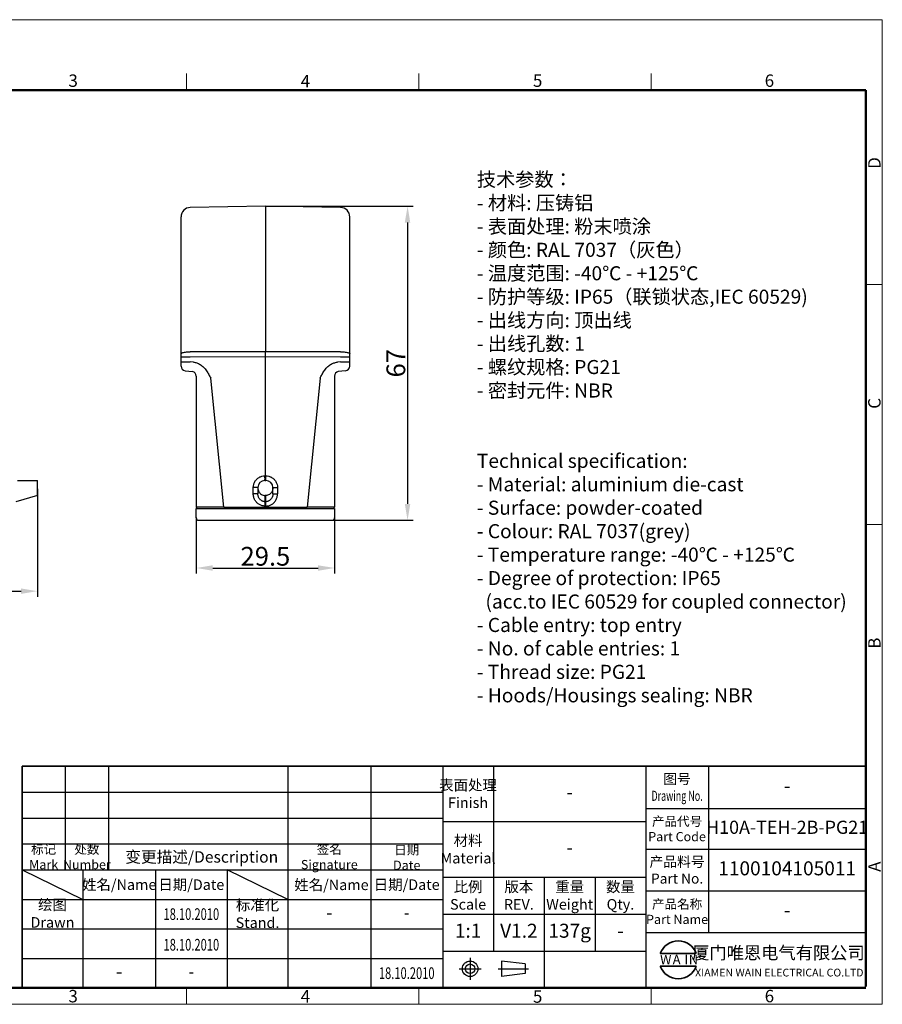
# Model space of a CAD drawing. Units: millimetres. Extents: x 1223 to 1520, y 481 to 691.
# Drawn here: x 1336 to 1520, y 481 to 691 of the extents above; entities that cross this region are included whole.
import ezdxf

# ---------------------------------------------------------------- set-up
doc = ezdxf.new("R2010")
doc.units = ezdxf.units.MM
doc.header["$LTSCALE"] = 65.395
doc.header["$PDMODE"] = 3
doc.header["$PDSIZE"] = 8
doc.layers.get('0').update_dxf_attribs({"linetype": 'CONTINUOUS', "lineweight": 30})
doc.layers.get('Defpoints').update_dxf_attribs({"linetype": 'CONTINUOUS'})
for name, color, linetype, lineweight in [('Dim', 3, 'CONTINUOUS', 15), ('图框', 7, 'CONTINUOUS', 20), ('打标文字', 3, 'CONTINUOUS', 20)]:
    doc.layers.add(name, color=color, linetype=linetype, lineweight=lineweight)
doc.styles.add('Chinese', font='PMingLiU.ttf')
doc.styles.add('Romans字体', font='romans.shx', dxfattribs={"width": 0.75})
doc.styles.get("Standard").update_dxf_attribs({"font": '仿宋_GB2312_0.ttf', "width": 0.75})
doc.styles.add('工程字', font='gbenor.shx', dxfattribs={"bigfont": 'gbcbig.shx'})
doc.dimstyles.new('01', dxfattribs={"dimtxt": 4, "dimasz": 3.5, "dimexe": 1.2, "dimexo": 0.2, "dimgap": 0.5, "dimtad": 1, "dimdec": 1, "dimdsep": 46, "dimtxsty": 'Romans字体', "dimcen": 0, "dimclrd": 1, "dimclre": 6, "dimclrt": 4, "dimazin": 2, "dimtfac": 1, "dimtdec": 1, "dimtofl": 0, "dimtmove": 0, "dimatfit": 3, "dimfxl": 1, "dimtolj": 1, "dimtzin": 0, "dimarcsym": 0})

# ---------------------------------------------------------------- blocks, each defined once
blk = doc.blocks.new('A4图框-NEW')
at = {"layer": '图框', "color": 1, "lineweight": 18}
for p, q in [((833.41, 690.53), (1130.41, 690.53)), ((1130.41, 480.53), (1130.41, 690.53)), ((833.41, 480.53), (1130.41, 480.53))]:
    blk.add_line(p, q, dxfattribs=at)
at = {"layer": '图框', "color": 6}
for p, q in [((982.02, 679.03), (982.02, 675.53)), ((1031.55, 679.03), (1031.55, 675.53)), ((1081.09, 679.03), (1081.09, 675.53)), ((1130.41, 634.07), (1126.93, 634.07)), ((1130.41, 582.89), (1126.93, 582.89)), ((982.02, 484.03), (982.02, 480.53)), ((1031.55, 484.03), (1031.55, 480.53)), ((1081.09, 484.03), (1081.09, 480.53))]:
    blk.add_line(p, q, dxfattribs=at)
at = {"layer": '图框', "lineweight": 50}
for p, q in [((836.91, 675.53), (1126.93, 675.53)), ((1126.93, 484.34), (1126.93, 675.53)), ((836.85, 484.03), (1126.93, 484.03))]:
    blk.add_line(p, q, dxfattribs=at)
at = {"layer": '图框', "lineweight": 35}
for q in [(1126.93, 531.33), (946.93, 484.03)]:
    blk.add_line((946.93, 531.33), q, dxfattribs=at)
at = {"layer": '图框', "lineweight": -3}
for p, q in [((956.15, 531.33), (956.15, 509.21)), ((965.36, 531.33), (965.36, 509.21)), ((1003.65, 531.33), (1003.65, 484.03)), ((1021.3, 531.33), (1021.3, 484.03)), ((1036.65, 531.33), (1036.65, 484.01)), ((1047.47, 531.33), (1047.47, 507.67)), ((1079.97, 531.33), (1079.97, 484.01)), ((1093.32, 531.33), (1093.32, 495.84)), ((946.93, 525.8), (1036.65, 525.8)), ((1079.97, 522.27), (1126.93, 522.27)), ((946.93, 520.27), (1036.65, 520.27)), ((1036.65, 519.5), (1079.97, 519.5)), ((946.93, 514.74), (1036.65, 514.74)), ((1079.97, 513.59), (1126.93, 513.59)), ((946.93, 509.21), (1036.65, 509.21)), ((946.93, 509.21), (959.91, 502.91)), ((959.91, 509.21), (959.91, 484.03)), ((975.41, 509.21), (975.41, 484.03)), ((990.67, 509.21), (990.67, 484.03)), ((1003.65, 502.91), (990.67, 509.21)), ((1036.65, 507.67), (1079.97, 507.67)), ((1047.48, 507.67), (1047.48, 491.9)), ((1058.31, 507.67), (1058.31, 484.03)), ((1069.14, 507.67), (1069.14, 491.9)), ((1079.97, 504.71), (1126.93, 504.71)), ((946.93, 502.91), (1036.65, 502.91)), ((1036.65, 499.78), (1079.97, 499.78)), ((946.93, 496.62), (1036.65, 496.62)), ((1079.97, 495.84), (1126.93, 495.84)), ((1036.65, 491.9), (1079.97, 491.9)), ((946.93, 490.33), (1036.65, 490.33))]:
    blk.add_line(p, q, dxfattribs=at)
at = {"layer": '图框', "lineweight": 25}
for p, q in [((1042.5, 490.48), (1042.5, 485.74)), ((1054.23, 489.14), (1049.16, 489.76)), ((1049.16, 489.76), (1049.16, 486.46)), ((1040.14, 488.11), (1044.87, 488.11)), ((1048.47, 488.11), (1054.95, 488.11)), ((1054.23, 489.14), (1054.23, 487.08)), ((1054.23, 487.08), (1049.16, 486.46))]:
    blk.add_line(p, q, dxfattribs=at)
at = {"layer": '图框', "color": 4, "lineweight": 35}
for p, q in [((1083.06, 491.34), (1090.74, 491.34)), ((1083.06, 488.7), (1090.74, 488.7))]:
    blk.add_line(p, q, dxfattribs=at)
at = {"layer": '图框', "lineweight": 25}
for radius in [1.65, 1.03]:
    blk.add_circle((1042.5, 488.11), radius, dxfattribs=at)
at = {"layer": '图框', "color": 4, "lineweight": 35}
for start, end in [(18.9524, 161.0476), (198.9524, 341.0476)]:
    blk.add_arc((1086.9, 490.02), 4.06, start, end, dxfattribs=at)
at = {"layer": '图框', "color": 6, "char_height": 2.65, "width": 2.5579, "attachment_point": 1, "style": 'Romans字体'}
for s, insert in [('3', (956.83, 678.86)), ('4', (1006.37, 678.73)), ('5', (1055.9, 678.86)), ('6', (1105.33, 678.86)), ('3', (956.83, 483.6)), ('4', (1006.38, 483.57)), ('5', (1055.9, 483.52)), ('6', (1105.33, 483.62))]:
    blk.add_mtext(s, dxfattribs=dict(at, insert=insert))
at = {"layer": '图框', "color": 6, "char_height": 2.65, "width": 2.5579, "attachment_point": 1, "rotation": 90, "style": 'Romans字体'}
for s, insert in [('D', (1127.4, 658.73)), ('C', (1127.4, 607.55)), ('B', (1127.4, 556.37))]:
    blk.add_mtext(s, dxfattribs=dict(at, insert=insert))
at = {"layer": '图框', "attachment_point": 5}
for s, insert, char_height, width in [('图号{\\Ftxt|c134;\\P\\Fromans|c134;\\W0.65;Drawing No.}', (1086.64, 526.8), 2.1549, 13.3447), ('表面处理\\P{\\Fromans|c134;Finish}', (1042.06, 525.41), 2.2528, 10.82), ('产品代号\\P{\\Fromans|c134;Part Code}', (1086.64, 517.93), 1.959, 13.3447), ('材料\\P{\\Fromans|c134;Material}', (1042.06, 513.59), 2.2528, 10.82), ('{\\fSimSun|b0|i0|c134|p2;标记\\P\\Fromans|c134;Mark}', (951.54, 511.97), 1.959, 9.2182), ('{\\fSimSun|b0|i0|c134|p2;处数\\P\\Fromans|c134;Number }', (960.76, 511.97), 1.959, 9.2182), ('{\\fSimSun|b0|i0|c134|p2;签名\\P\\Fromans|c134;Signature} ', (1012.47, 511.97), 1.959, 17.6264), ('{\\fSimSun|b0|i0|c134|p2;日期\\P\\Fromans|c134;Date}', (1028.98, 511.83), 1.959, 15.3523), ('  变更描述{\\Fromans|c134;/Description}', (984.51, 511.97), 2.4487, 38.2879), ('产品料号\\P{\\Fromans|c134;Part No.}', (1086.64, 509.15), 2.1549, 13.3447), ('姓名{\\Fromans|c134;/Name\\Ftxt|c134; }', (967.66, 506.06), 2.2528, 15.5018), ('日期{\\Fromans|c134;/Date}', (983.04, 506.06), 2.2528, 15.2624), ('姓名{\\Fromans|c134;/Name}', (1012.93, 506.02), 2.2528, 16.9349), ('日期{\\Fromans|c134;/Date}', (1028.98, 506.06), 2.2528, 15.3523), ('比例\\P{\\Fromans|c134;Scale}', (1042.07, 503.73), 2.2528, 10.8293), ('版本\\P{\\Fromans|c134;REV.}', (1052.89, 503.73), 2.2528, 10.8387), ('重量\\P{\\Fromans|c134;Weight}', (1063.73, 503.73), 2.2528, 10.8293), ('数量\\P{\\Fromans|c134;Qty.}', (1074.56, 503.73), 2.2528, 10.8293), ('{\\fSimSun|b0|i0|c134|p2;绘图\\P\\Fromans|c134;Drawn\\Ftxt|c134; }', (953.42, 499.88), 2.2528, 12.9801), ('产品名称\\P{\\Fromans|c134;Part Name}', (1086.64, 500.28), 1.959, 13.3447)]:
    blk.add_mtext(s, dxfattribs=dict(at, insert=insert, char_height=char_height, width=width))
at = {"layer": '图框', "color": 3, "attachment_point": 5, "style": 'Romans字体'}
for s, insert, char_height, width in [('-', (1063.72, 525.41), 2.99, 32.4974), ('-', (1110.12, 526.8), 2.99, 33.6124), ('-', (1063.73, 513.59), 2.99, 32.488), ('{\\W0.7;18.10.2010}', (983.04, 499.77), 2.4879, 15.2624), ('-', (1012.48, 499.77), 2.99, 17.6488), ('-', (1028.98, 499.77), 2.49, 15.3523), ('-', (1110.12, 500.28), 2.99, 33.6124), ('V1.2', (1052.9, 495.84), 2.986, 10.8293), ('-', (1074.56, 495.84), 2.99, 10.8293), ('{\\W0.7;18.10.2010}', (983.04, 493.24), 2.4879, 15.2624), ('-', (967.66, 487.18), 2.99, 15.5018), ('-', (983.04, 487.18), 2.49, 15.2624), ('{\\W0.7;18.10.2010}', (1028.98, 487.18), 2.4879, 15.3523)]:
    blk.add_mtext(s, dxfattribs=dict(at, insert=insert, char_height=char_height, width=width))
at = {"layer": '图框', "color": 6, "linetype": 'ByBlock', "lineweight": 18, "insert": (1127.4, 508.79), "char_height": 2.65, "width": 2.5579, "attachment_point": 1, "rotation": 90, "style": 'Romans字体'}
blk.add_mtext('A', dxfattribs=at)
at = {"layer": '图框', "insert": (997.16, 499.82), "char_height": 2.2528, "width": 12.9801, "attachment_point": 5, "style": 'Romans字体'}
blk.add_mtext('{\\fSimSun|b0|i0|c134|p2;标准化}\\PStand.', dxfattribs=at)
at = {"layer": '图框', "color": 1, "lineweight": 20, "insert": (1108.26, 491.52), "char_height": 2.6991, "width": 82.3083, "attachment_point": 5}
blk.add_mtext('{\\fSimHei|b0|i0|c134|p2;厦门唯恩电气有限公司}', dxfattribs=at)
at = {"layer": '图框', "color": 1, "lineweight": 20, "char_height": 2.0059, "width": 5.0472, "attachment_point": 1, "style": 'Chinese'}
for s, insert in [('{\\fArial|b0|i0|c0|p34;W}', (1083.03, 491.05)), ('{\\fArial|b0|i0|c0|p34;A}', (1085.71, 491.09)), ('{\\fArial|b0|i0|c0|p34;I}', (1088.21, 491.09)), ('{\\fArial|b0|i0|c0|p34;N}', (1089.14, 491.08))]:
    blk.add_mtext(s, dxfattribs=dict(at, insert=insert))
at = {"layer": '图框', "color": 3, "lineweight": 20, "insert": (1108.44, 487.3), "char_height": 1.6525, "width": 68.0856, "attachment_point": 5, "style": '工程字'}
blk.add_mtext('{\\fArial Narrow|b0|i0|c0|p34;XIAMEN WAIN ELECTRICAL CO.LTD}', dxfattribs=at)
blk = doc.blocks.new('*D3')
at = {"color": 6, "lineweight": -2, "transparency": 16777216}
for p, q in [((1373.58, 584.39), (1373.58, 572.39)), ((1403.08, 584.34), (1403.08, 572.39))]:
    blk.add_line(p, q, dxfattribs=at)
at = {"color": 1, "lineweight": -2, "transparency": 16777216}
blk.add_line((1377.08, 573.59), (1399.58, 573.59), dxfattribs=at)
at = {"color": 1, "transparency": 16777216}
for points in [[(1377.08, 574.17), (1377.08, 573.01), (1373.58, 573.59)], [(1399.58, 574.17), (1399.58, 573.01), (1403.08, 573.59)]]:
    blk.add_solid(points, dxfattribs=at)
at = {"layer": 'Defpoints', "color": 0, "transparency": 16777216}
for p in [(1373.58, 584.59), (1403.08, 584.54), (1403.08, 573.59)]:
    blk.add_point(p, dxfattribs=at)
at = {"color": 4, "lineweight": 0, "transparency": 16777216, "insert": (1388.33, 576.09), "char_height": 4, "attachment_point": 5, "style": 'Romans字体'}
blk.add_mtext('\\A1;29.5', dxfattribs=at)
blk = doc.blocks.new('*D6')
at = {"layer": 'Defpoints', "color": 0, "transparency": 16777216}
for p in [(1265.72, 590.66), (1339.72, 590.66), (1339.72, 568.65)]:
    blk.add_point(p, dxfattribs=at)
at = {"layer": 'Dim', "color": 6, "lineweight": -2, "transparency": 16777216}
for p, q in [((1265.72, 590.46), (1265.72, 567.45)), ((1339.72, 590.46), (1339.72, 567.45))]:
    blk.add_line(p, q, dxfattribs=at)
at = {"layer": 'Dim', "color": 1, "lineweight": -2, "transparency": 16777216}
blk.add_line((1269.22, 568.65), (1336.22, 568.65), dxfattribs=at)
at = {"layer": 'Dim', "color": 1, "transparency": 16777216}
for points in [[(1269.22, 569.23), (1269.22, 568.07), (1265.72, 568.65)], [(1336.22, 569.23), (1336.22, 568.07), (1339.72, 568.65)]]:
    blk.add_solid(points, dxfattribs=at)
at = {"layer": 'Dim', "color": 4, "transparency": 16777216, "insert": (1302.72, 571.15), "char_height": 4, "attachment_point": 5, "style": 'Romans字体'}
blk.add_mtext('\\A1;74', dxfattribs=at)
blk = doc.blocks.new('*D7')
at = {"layer": 'Defpoints', "color": 0, "transparency": 16777216}
for p in [(1388.33, 650.76), (1397.69, 583.76), (1418.65, 583.76)]:
    blk.add_point(p, dxfattribs=at)
at = {"layer": 'Dim', "color": 6, "lineweight": -2, "transparency": 16777216}
for p, q in [((1388.53, 650.76), (1419.85, 650.76)), ((1397.89, 583.76), (1419.85, 583.76))]:
    blk.add_line(p, q, dxfattribs=at)
at = {"layer": 'Dim', "color": 1, "lineweight": -2, "transparency": 16777216}
blk.add_line((1418.65, 647.26), (1418.65, 587.26), dxfattribs=at)
at = {"layer": 'Dim', "color": 1, "transparency": 16777216}
for points in [[(1418.06, 647.26), (1419.23, 647.26), (1418.65, 650.76)], [(1418.06, 587.26), (1419.23, 587.26), (1418.65, 583.76)]]:
    blk.add_solid(points, dxfattribs=at)
at = {"layer": 'Dim', "color": 4, "transparency": 16777216, "insert": (1416.15, 617.26), "char_height": 4, "attachment_point": 5, "rotation": 90, "style": 'Romans字体'}
blk.add_mtext('\\A1;67', dxfattribs=at)

msp = doc.modelspace()

# ---------------------------------------------------------------- linework, layer by layer
at = {"color": 7, "linetype": 'Continuous'}
for p, q in [((1388.33, 650.76), (1372.29, 650.48)), ((1404.36, 650.48), (1388.33, 650.76)), ((1388.33, 649.17), (1388.33, 619.73)), ((1370.33, 616.66), (1370.33, 648.48)), ((1406.33, 616.66), (1406.33, 648.48)), ((1388.33, 619.73), (1372.29, 619.7)), ((1404.36, 619.7), (1388.33, 619.73)), ((1370.33, 618.66), (1372.29, 618.66)), ((1370.33, 617.56), (1372.29, 617.56)), ((1372.29, 618.66), (1388.33, 618.69)), ((1372.99, 617.49), (1372.29, 617.56)), ((1388.33, 593.26), (1388.33, 618.69)), ((1388.33, 618.69), (1404.36, 618.66)), ((1404.36, 617.56), (1403.67, 617.49)), ((1404.36, 618.66), (1406.33, 618.66)), ((1404.36, 617.56), (1406.33, 617.56)), ((1371.22, 615.66), (1372.81, 615.5)), ((1405.43, 615.66), (1403.84, 615.5)), ((1373.58, 614.52), (1373.58, 586.56)), ((1379.44, 586.56), (1376.66, 614.09)), ((1399.99, 614.09), (1397.21, 586.56)), ((1403.08, 614.52), (1403.08, 586.56)), ((1335.42, 592.26), (1339.72, 592.26)), ((1339.72, 589.06), (1339.72, 592.26)), ((1388.23, 592.26), (1388.43, 592.26)), ((1388.24, 593.26), (1388.41, 593.26)), ((1386.73, 590.76), (1385.74, 590.76)), ((1385.74, 589.44), (1385.74, 590.76)), ((1386.73, 590.76), (1386.73, 589.44)), ((1389.93, 590.76), (1390.91, 590.76)), ((1389.93, 589.44), (1389.93, 590.76)), ((1390.91, 590.76), (1390.91, 589.44)), ((1339.72, 589.06), (1335.08, 587.73)), ((1386.73, 589.44), (1385.74, 589.44)), ((1388.43, 589.06), (1388.23, 589.06)), ((1388.23, 589.06), (1388.23, 587.73)), ((1388.43, 587.73), (1388.43, 589.06)), ((1389.93, 589.44), (1390.91, 589.44)), ((1373.58, 586.26), (1403.08, 586.26)), ((1373.58, 584.26), (1373.58, 586.26)), ((1379.44, 586.56), (1397.21, 586.56)), ((1388.23, 587.73), (1388.33, 587.73)), ((1388.33, 586.79), (1388.24, 586.79)), ((1388.43, 587.73), (1388.33, 587.73)), ((1388.41, 586.79), (1388.33, 586.79)), ((1388.33, 586.56), (1388.33, 586.79)), ((1403.08, 586.26), (1403.08, 584.22)), ((1374.08, 583.76), (1402.58, 583.76))]:
    msp.add_line(p, q, dxfattribs=at)
for centre, radius, start, end in [((1372.33, 648.48), 2, 91, 180), ((1404.33, 648.48), 2, 0, 89), ((1371.33, 616.66), 1, 180, 264), ((1372.58, 614.52), 1, 0, 76.484), ((1404.08, 614.52), 1, 103.4811, 180), ((1405.33, 616.66), 1, 276, 0), ((1388.23, 590.76), 1.5, 90, 180), ((1388.43, 590.76), 1.5, 0, 90), ((1373.88, 586.56), 0.3, 180, 247.5), ((1402.78, 586.56), 0.3, 292.1676, 0), ((1374.08, 584.26), 0.5, 180, 269.9976), ((1402.58, 584.26), 0.5, 270.0008, 359.9999)]:
    msp.add_arc(centre, radius, start, end, dxfattribs=at)
for points, knots in [([(1388.33, 650.76), (1388.33, 650.73), (1388.33, 650.64), (1388.33, 650.43), (1388.33, 650.09), (1388.33, 649.66), (1388.33, 649.34), (1388.33, 649.17)], [0, 0, 0, 0, 0.073664, 0.289217, 0.630781, 1.073207, 1.583935, 1.583935, 1.583935, 1.583935]), ([(1370.33, 619.28), (1370.33, 619.32), (1370.41, 619.42), (1370.61, 619.5), (1370.91, 619.58), (1371.31, 619.64), (1371.78, 619.69), (1372.11, 619.7), (1372.29, 619.7)], [0, 0, 0, 0, 0.125239, 0.334755, 0.646944, 1.056278, 1.538344, 2.066968, 2.066968, 2.066968, 2.066968]), ([(1388.33, 618.69), (1388.33, 618.8), (1388.33, 619.03), (1388.33, 619.38), (1388.33, 619.61), (1388.33, 619.73)], [0, 0, 0, 0, 0.348729, 0.69576, 1.0394, 1.0394, 1.0394, 1.0394]), ([(1404.36, 619.7), (1404.53, 619.7), (1404.85, 619.69), (1405.31, 619.65), (1405.71, 619.59), (1406.02, 619.51), (1406.23, 619.43), (1406.33, 619.32), (1406.33, 619.28)], [0, 0, 0, 0, 0.509888, 0.970308, 1.377859, 1.707598, 1.935318, 2.066575, 2.066575, 2.066575, 2.066575]), ([(1372.99, 617.49), (1373.22, 617.47), (1373.72, 617.35), (1374.47, 617), (1375.19, 616.42), (1375.79, 615.67), (1376.25, 614.87), (1376.53, 614.34), (1376.66, 614.09)], [0, 0, 0, 0, 0.719194, 1.526512, 2.449405, 3.455012, 4.385516, 5.23738, 5.23738, 5.23738, 5.23738]), ([(1399.99, 614.09), (1400.12, 614.34), (1400.39, 614.85), (1400.85, 615.65), (1401.44, 616.4), (1402.16, 616.99), (1402.91, 617.34), (1403.42, 617.46), (1403.67, 617.49)], [0, 0, 0, 0, 0.834168, 1.751897, 2.757893, 3.68686, 4.503434, 5.237565, 5.237565, 5.237565, 5.237565]), ([(1385.74, 590.76), (1385.74, 590.98), (1385.8, 591.41), (1386.05, 592.02), (1386.45, 592.55), (1386.98, 592.95), (1387.59, 593.2), (1388.03, 593.26), (1388.24, 593.26)], [0, 0, 0, 0, 0.65278, 1.304898, 1.956799, 2.608935, 3.26177, 3.915768, 3.915768, 3.915768, 3.915768]), ([(1388.23, 592.26), (1388.24, 592.26), (1388.22, 592.36), (1388.25, 592.46), (1388.24, 592.69), (1388.24, 592.96), (1388.24, 593.15), (1388.24, 593.26)], [0, 0, 0, 0, 0.04924, 0.191363, 0.412628, 0.691407, 1.000425, 1.000425, 1.000425, 1.000425]), ([(1388.33, 592.31), (1388.33, 592.35), (1388.33, 592.48), (1388.33, 592.69), (1388.33, 592.96), (1388.33, 593.15), (1388.33, 593.26)], [0, 0, 0, 0, 0.142051, 0.3632896, 0.6420551, 0.9510488, 0.9510488, 0.9510488, 0.9510488]), ([(1388.43, 592.26), (1388.41, 592.26), (1388.44, 592.36), (1388.4, 592.46), (1388.42, 592.68), (1388.41, 592.95), (1388.41, 593.15), (1388.41, 593.26)], [0, 0, 0, 0, 0.04892, 0.184327, 0.399798, 0.680713, 1.000426, 1.000426, 1.000426, 1.000426]), ([(1388.41, 593.26), (1388.63, 593.26), (1389.06, 593.2), (1389.67, 592.95), (1390.2, 592.55), (1390.6, 592.02), (1390.85, 591.41), (1390.91, 590.98), (1390.91, 590.76)], [0, 0, 0, 0, 0.653951, 1.306779, 1.958928, 2.61085, 3.262985, 3.91576, 3.91576, 3.91576, 3.91576]), ([(1386.73, 590.65), (1386.73, 590.51), (1386.76, 590.23), (1386.92, 589.84), (1387.16, 589.51), (1387.47, 589.26), (1387.83, 589.09), (1388.1, 589.06), (1388.23, 589.06)], [0, 0, 0, 0, 0.421293, 0.844941, 1.245814, 1.633592, 2.03933, 2.425428, 2.425428, 2.425428, 2.425428]), ([(1389.93, 590.65), (1389.93, 590.52), (1389.89, 590.24), (1389.74, 589.85), (1389.5, 589.51), (1389.18, 589.25), (1388.81, 589.09), (1388.55, 589.06), (1388.43, 589.06)], [0, 0, 0, 0, 0.405286, 0.831621, 1.244696, 1.644519, 2.053912, 2.425148, 2.425148, 2.425148, 2.425148]), ([(1388.24, 586.79), (1388.14, 586.79), (1387.93, 586.81), (1387.62, 586.87), (1387.32, 586.97), (1387.03, 587.11), (1386.76, 587.3), (1386.51, 587.52), (1386.28, 587.78), (1386.09, 588.07), (1385.94, 588.39), (1385.83, 588.73), (1385.76, 589.08), (1385.74, 589.32), (1385.74, 589.44)], [0, 0, 0, 0, 0.309326, 0.624156, 0.94364, 1.266811, 1.594268, 1.928071, 2.268225, 2.614115, 2.966231, 3.3235, 3.68332, 4.042912, 4.042912, 4.042912, 4.042912]), ([(1388.23, 587.73), (1388.16, 587.73), (1388.03, 587.74), (1387.84, 587.78), (1387.65, 587.86), (1387.46, 587.96), (1387.29, 588.09), (1387.13, 588.25), (1387, 588.45), (1386.88, 588.67), (1386.79, 588.91), (1386.74, 589.17), (1386.73, 589.35), (1386.73, 589.44)], [0, 0, 0, 0, 0.193909, 0.390788, 0.592305, 0.80002, 1.015957, 1.242111, 1.479339, 1.727622, 1.985793, 2.251406, 2.521942, 2.521942, 2.521942, 2.521942]), ([(1388.41, 586.79), (1388.51, 586.79), (1388.72, 586.81), (1389.03, 586.87), (1389.33, 586.97), (1389.62, 587.11), (1389.9, 587.3), (1390.15, 587.52), (1390.37, 587.78), (1390.56, 588.07), (1390.71, 588.39), (1390.82, 588.73), (1390.89, 589.08), (1390.91, 589.32), (1390.91, 589.44)], [0, 0, 0, 0, 0.309626, 0.62474, 0.944399, 1.267588, 1.594975, 1.928604, 2.268587, 2.614436, 2.966604, 3.323984, 3.683751, 4.042897, 4.042897, 4.042897, 4.042897]), ([(1389.93, 589.44), (1389.93, 589.35), (1389.91, 589.17), (1389.86, 588.91), (1389.77, 588.67), (1389.66, 588.45), (1389.52, 588.25), (1389.36, 588.09), (1389.19, 587.96), (1389, 587.86), (1388.81, 587.78), (1388.62, 587.74), (1388.49, 587.73), (1388.43, 587.73)], [0, 0, 0, 0, 0.270634, 0.535774, 0.793468, 1.041591, 1.278455, 1.504621, 1.721365, 1.929984, 2.131875, 2.328625, 2.521943, 2.521943, 2.521943, 2.521943]), ([(1376.08, 586.55), (1375.81, 586.54), (1375.3, 586.54), (1374.63, 586.56), (1374.05, 586.52), (1373.81, 586.6), (1373.58, 586.52), (1373.58, 586.56)], [0, 0, 0, 0, 0.799703, 1.524977, 2.062207, 2.39315, 2.505305, 2.505305, 2.505305, 2.505305]), ([(1379.44, 586.56), (1379.06, 586.56), (1378.3, 586.55), (1377.21, 586.55), (1376.5, 586.55), (1376.17, 586.55)], [0, 0, 0, 0, 1.156743, 2.260797, 3.273485, 3.273485, 3.273485, 3.273485]), ([(1388.23, 587.73), (1388.23, 587.69), (1388.23, 587.57), (1388.24, 587.35), (1388.24, 587.09), (1388.24, 586.9), (1388.24, 586.79)], [0, 0, 0, 0, 0.1456143, 0.3607363, 0.6338201, 0.9399004, 0.9399004, 0.9399004, 0.9399004]), ([(1388.33, 587.73), (1388.33, 587.69), (1388.33, 587.56), (1388.33, 587.35), (1388.33, 587.09), (1388.33, 586.89), (1388.33, 586.79)], [0, 0, 0, 0, 0.1463767, 0.366194, 0.6390951, 0.9398035, 0.9398035, 0.9398035, 0.9398035]), ([(1388.33, 586.26), (1388.33, 586.27), (1388.33, 586.29), (1388.33, 586.36), (1388.33, 586.45), (1388.33, 586.52), (1388.33, 586.56)], [0, 0, 0, 0, 0.0228393, 0.0878753, 0.1852033, 0.3, 0.3, 0.3, 0.3]), ([(1388.41, 586.79), (1388.41, 586.89), (1388.41, 587.08), (1388.41, 587.35), (1388.42, 587.56), (1388.42, 587.68), (1388.43, 587.73)], [0, 0, 0, 0, 0.2974874, 0.5675235, 0.7902085, 0.9399003, 0.9399003, 0.9399003, 0.9399003]), ([(1400.48, 586.55), (1400.14, 586.55), (1399.44, 586.55), (1398.35, 586.55), (1397.6, 586.56), (1397.21, 586.56)], [0, 0, 0, 0, 1.011919, 2.113785, 3.266998, 3.266998, 3.266998, 3.266998]), ([(1403.08, 586.56), (1403.08, 586.52), (1402.84, 586.6), (1402.59, 586.52), (1402.01, 586.56), (1401.35, 586.54), (1400.84, 586.54), (1400.57, 586.55)], [0, 0, 0, 0, 0.11285, 0.44545, 0.984646, 1.711477, 2.505305, 2.505305, 2.505305, 2.505305])]:
    msp.add_open_spline(points, degree=3, knots=knots, dxfattribs=at)
for points in [[(1388.33, 592.26), (1388.33, 592.27), (1388.33, 592.29), (1388.33, 592.31)], [(1376.17, 586.55), (1376.14, 586.55), (1376.11, 586.55), (1376.08, 586.55)], [(1400.57, 586.55), (1400.54, 586.55), (1400.51, 586.55), (1400.48, 586.55)]]:
    msp.add_open_spline(points, degree=3, dxfattribs=at)

# ---------------------------------------------------------------- block references
at = {"layer": 'Dim'}
msp.add_blockref('A4图框-NEW', (389.49, 0), dxfattribs=at)

# ---------------------------------------------------------------- texts
at = {"layer": '图框', "color": 3, "attachment_point": 5, "style": 'Romans字体'}
for s, insert, char_height, width in [('H10A-TEH-2B-PG21', (1499.61, 517.93), 2.8, 33.6124), ('1100104105011', (1499.61, 509.15), 2.9855, 33.6124), ('1:1 ', (1431.56, 495.84), 2.986, 10.8293), ('137g ', (1453.22, 495.84), 2.986, 10.8293)]:
    msp.add_mtext(s, dxfattribs=dict(at, insert=insert, char_height=char_height, width=width))
at = {"layer": '打标文字', "color": 3, "insert": (1433.43, 657.96), "char_height": 3, "width": 86.2548, "attachment_point": 1, "style": 'Romans字体'}
msp.add_mtext('\\A1;{\\f仿宋_GB2312|b0|i0|c134|p49;技术参数：}\\P- {\\f仿宋_GB2312|b0|i0|c134|p49;材料}: {\\f仿宋_GB2312|b0|i0|c134|p49;压铸铝}\\P- {\\f仿宋_GB2312|b0|i0|c134|p49;表面处理}: {\\f仿宋_GB2312|b0|i0|c134|p49;粉末喷涂}\\P- {\\f仿宋_GB2312|b0|i0|c134|p49;颜色}: RAL 7037{\\f仿宋_GB2312|b0|i0|c134|p49;（灰色）} \\P- {\\f仿宋_GB2312|b0|i0|c134|p49;温度范围}: -40{\\f仿宋_GB2312|b0|i0|c134|p49;℃} - +125{\\f仿宋_GB2312|b0|i0|c134|p49;℃}\\P- {\\f仿宋_GB2312|b0|i0|c134|p49;防护等级}: IP65{\\f仿宋_GB2312|b0|i0|c134|p49;（联锁状态},IEC 60529)    \\P- {\\f仿宋_GB2312|b0|i0|c134|p49;出线方向}: {\\f仿宋_GB2312|b0|i0|c134|p49;顶出线}\\P- {\\f仿宋_GB2312|b0|i0|c134|p49;出线孔数}: 1\\P- {\\f仿宋_GB2312|b0|i0|c134|p49;螺纹规格}: PG21\\P- {\\f仿宋_GB2312|b0|i0|c134|p49;密封元件}: NBR\\P\\P\\PTechnical specification:\\P- Material: aluminium die-cast\\P- Surface: powder-coated\\P- Colour: RAL 7037(grey)\\P- Temperature range: -40{\\f仿宋_GB2312|b0|i0|c134|p49;℃} - +125{\\f仿宋_GB2312|b0|i0|c134|p49;℃}\\P- Degree of protection: IP65\\P  (acc.to IEC 60529 for coupled connector)\\P- Cable entry: top entry\\P- No. of cable entries: 1\\P- Thread size: PG21\\P- Hoods/Housings sealing: NBR', dxfattribs=at)

# ---------------------------------------------------------------- dimensions: what is measured, and where the dimension line sits
at = {"lineweight": 0}
dim = msp.add_linear_dim(base=(1403.08, 573.59), p1=(1373.58, 584.59), p2=(1403.08, 584.54), dimstyle='01', dxfattribs=at)
dim.commit()
dim.dimension.update_dxf_attribs({"geometry": '*D3', "text_midpoint": (1388.33, 576.09)})
at = {"layer": 'Dim'}
dim = msp.add_linear_dim(base=(1418.65, 583.76), p1=(1388.33, 650.76), p2=(1397.69, 583.76), angle=90, dimstyle='01', dxfattribs=at)
dim.commit()
dim.dimension.update_dxf_attribs({"geometry": '*D7', "text_midpoint": (1416.15, 617.26)})
dim = msp.add_linear_dim(base=(1339.72, 568.65), p1=(1265.72, 590.66), p2=(1339.72, 590.66), dimstyle='01', dxfattribs=at)
dim.commit()
dim.dimension.update_dxf_attribs({"geometry": '*D6', "text_midpoint": (1302.72, 571.15)})

doc.saveas('drawing.dxf')
